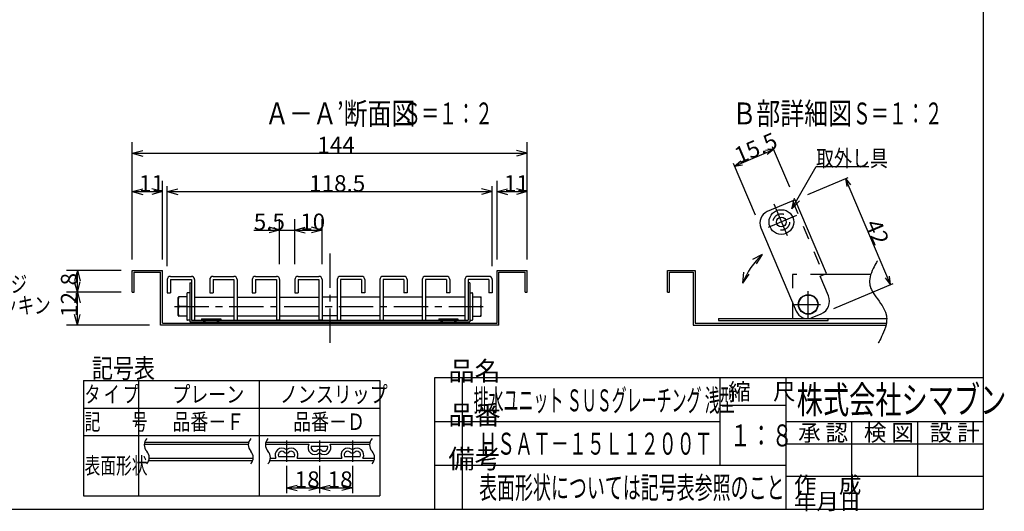
# Model space of a CAD drawing. Extents: x 96 to 2311, y 93 to 1536.
# Drawn here: x 875 to 2311, y 93 to 811 of the extents above; entities that cross this region are included whole.
import ezdxf

# ---------------------------------------------------------------- set-up
doc = ezdxf.new("R2010")
doc.units = 0
doc.header["$LTSCALE"] = 8
doc.header["$MEASUREMENT"] = 0
doc.linetypes.add('CENTER1', pattern=[10, 6.25, -1.25, 1.25, -1.25])
doc.linetypes.add('DASHED2', pattern=[5, 2.5, -2.5])
for name, color, linetype in [('_0-7_枠細線', 7, 'CONTINUOUS'), ('_0-8_枠中線', 7, 'CONTINUOUS'), ('_0-D_寸法1', 7, 'CONTINUOUS'), ('_1-2_極細2', 7, 'CONTINUOUS'), ('_1-3_細線2', 7, 'CONTINUOUS'), ('_1-5_寸法2', 7, 'CONTINUOUS')]:
    doc.layers.add(name, color=color, linetype=linetype)
doc.styles.get("Standard").update_dxf_attribs({"font": 'txt', "bigfont": 'bigfont.shx'})
doc.styles.add('TATEGAKI', font='txt', dxfattribs={"bigfont": 'bigfont.shx'})

msp = doc.modelspace()

# ---------------------------------------------------------------- linework, layer by layer
at = {"layer": '_0-7_枠細線', "color": 5, "linetype": 'Continuous'}
for p, q in [((1520, 288), (1520, 96)), ((1896, 288), (1896, 160)), ((1992, 288), (1992, 96)), ((968, 284), (1400, 284)), ((968, 284), (968, 116)), ((1048, 284), (1048, 116)), ((1224, 284), (1224, 116)), ((1400, 284), (1400, 116)), ((1896, 248), (1992, 248)), ((968, 244), (1400, 244)), ((1896, 224), (1480, 224)), ((2280, 224), (1992, 224)), ((2088, 224), (2088, 96)), ((2184, 224), (2184, 144)), ((968, 204), (1400, 204)), ((1056.5, 191.1), (1208.3, 191.1)), ((1057.1, 194.3), (1208.9, 194.3)), ((1233.3, 191.1), (1296.6, 191.1)), ((1233.9, 194.3), (1385.7, 194.3)), ((1300.4, 188.4), (1323.6, 188.4)), ((1327.4, 191.1), (1385.1, 191.1)), ((1992, 192), (2280, 192)), ((1252.4, 173.5), (1275.6, 173.5)), ((1348.4, 173.5), (1371.6, 173.5)), ((1063.1, 167.6), (1214.9, 167.6)), ((1063.7, 170.8), (1215.5, 170.8)), ((1239.9, 167.6), (1391.7, 167.6)), ((1240.5, 170.8), (1248.6, 170.8)), ((1264, 159.6), (1264, 119.6)), ((1279.4, 170.8), (1344.6, 170.8)), ((1312, 159.6), (1312, 119.6)), ((1360, 159.6), (1360, 119.6)), ((1375.4, 170.8), (1392.3, 170.8)), ((1992, 160), (1480, 160)), ((2280, 144), (1992, 144)), ((1264, 127.6), (1279.5, 131.7)), ((1312, 127.6), (1296.5, 131.7)), ((1312, 127.6), (1327.5, 131.7)), ((1360, 127.6), (1344.5, 131.7)), ((968, 116), (1400, 116)), ((1264, 127.6), (1279.5, 123.5)), ((1264, 127.6), (1312, 127.6)), ((1312, 127.6), (1296.5, 123.5)), ((1312, 127.6), (1327.5, 123.5)), ((1312, 127.6), (1360, 127.6)), ((1360, 127.6), (1344.5, 123.5))]:
    msp.add_line(p, q, dxfattribs=at)
at = {"layer": '_0-7_枠細線', "color": 5, "linetype": 'CENTER1'}
for p, q in [((1264, 196.5), (1264, 165.6)), ((1312, 196.5), (1312, 165.6)), ((1360, 196.5), (1360, 165.6))]:
    msp.add_line(p, q, dxfattribs=at)
at = {"layer": '_0-7_枠細線', "color": 5, "linetype": 'Continuous'}
for centre, radius, start, end in [((1070.2, 190.2), 13.7, 137.5616, 222.4384), ((1222, 190.2), 13.7, 137.5616, 222.4384), ((1247, 190.2), 13.7, 137.5616, 222.4384), ((1305.3, 186.3), 9.95, 151.1464, 308.6822), ((1305.3, 186.3), 5.33, 156.4218, 308.6822), ((1318.7, 186.3), 9.95, 231.3178, 28.8536), ((1318.7, 186.3), 5.33, 231.3178, 23.5782), ((1398.8, 190.2), 13.7, 137.5616, 222.4384), ((1050, 171.7), 13.7, 317.5616, 42.4384), ((1201.8, 171.7), 13.7, 317.5616, 42.4384), ((1226.8, 171.7), 13.7, 317.5616, 42.4384), ((1257.3, 175.6), 9.95, 51.3178, 208.8536), ((1257.3, 175.6), 5.33, 51.3178, 203.5782), ((1264, 183.9), 5.33, 231.3178, 308.6822), ((1264, 183.9), 0.72, 231.3178, 308.6822), ((1270.7, 175.6), 9.95, 331.1464, 128.6822), ((1270.7, 175.6), 5.33, 336.4218, 128.6822), ((1312, 177.9), 5.33, 51.3178, 128.6822), ((1312, 177.9), 0.72, 51.3178, 128.6822), ((1353.3, 175.6), 9.95, 51.3178, 208.8536), ((1353.3, 175.6), 5.33, 51.3178, 203.5782), ((1360, 183.9), 5.33, 231.3178, 308.6822), ((1360, 183.9), 0.72, 231.3178, 308.6822), ((1366.7, 175.6), 9.95, 331.1464, 128.6822), ((1366.7, 175.6), 5.33, 336.4218, 128.6822), ((1378.6, 171.7), 13.7, 317.5616, 42.4384)]:
    msp.add_arc(centre, radius, start, end, dxfattribs=at)
at = {"layer": '_0-8_枠中線', "color": 5, "linetype": 'Continuous'}
for p, q in [((2280, 1536), (2280, 96)), ((2280, 288), (1480, 288)), ((1480, 288), (1480, 96)), ((2280, 96), (96, 96))]:
    msp.add_line(p, q, dxfattribs=at)
at = {"layer": '_1-2_極細2', "color": 2, "linetype": 'Continuous'}
for p, q in [((2000.6, 534.8), (2004.8, 550.3)), ((2000.6, 534.8), (2012, 546.1)), ((2119.4, 447.4), (2118, 444.5)), ((2120.7, 450.1), (2119.4, 447.4)), ((2122, 452.6), (2120.7, 450.1)), ((2123.2, 454.7), (2122, 452.6)), ((2124.1, 456.4), (2123.2, 454.7)), ((2124.8, 457.6), (2124.1, 456.4)), ((2125.3, 458.4), (2124.8, 457.6)), ((2125.4, 458.6), (2125.3, 458.4)), ((1039, 412.9), (1039, 444.9)), ((1039, 444.9), (1083, 444.9)), ((1041.8, 412.9), (1041.8, 442.1)), ((1041.8, 442.1), (1080.2, 442.1)), ((1080.2, 364.9), (1080.2, 442.1)), ((1083, 367.7), (1083, 444.9)), ((1571, 367.7), (1571, 444.9)), ((1571, 444.9), (1615, 444.9)), ((1573.8, 364.9), (1573.8, 442.1)), ((1573.8, 442.1), (1612.2, 442.1)), ((1612.2, 412.9), (1612.2, 442.1)), ((1615, 412.9), (1615, 444.9)), ((1819.7, 444.9), (1859.7, 444.9)), ((1819.7, 412.9), (1819.7, 444.9)), ((1822.5, 442.1), (1856.9, 442.1)), ((1822.5, 412.9), (1822.5, 442.1)), ((1856.9, 442.1), (1856.9, 364.9)), ((1859.7, 444.9), (1859.7, 367.7)), ((2115.9, 438.9), (2048, 438.9)), ((2114.4, 432.3), (2114.1, 429.5)), ((2114.9, 435.2), (2114.4, 432.3)), ((2115.7, 438.3), (2114.9, 435.2)), ((2116.8, 441.4), (2115.7, 438.3)), ((2118, 444.5), (2116.8, 441.4)), ((1122.8, 426.9), (1125.2, 426.9)), ((1122.8, 426.9), (1122.8, 369.7)), ((1531.2, 426.9), (1528.8, 426.9)), ((1531.2, 426.9), (1531.2, 369.7)), ((2114.1, 429.5), (2114.2, 427)), ((2114.2, 427), (2114.4, 424.9)), ((2114.4, 424.9), (2114.7, 423.2)), ((2114.7, 423.2), (2115, 421.9)), ((2115, 421.9), (2115.2, 421.1)), ((2115.2, 421.1), (2115.3, 420.9)), ((2115.3, 420.9), (2115.4, 420.6)), ((2115.4, 420.6), (2115.6, 419.8)), ((2115.6, 419.8), (2116.1, 418.6)), ((2116.1, 418.6), (2116.9, 416.8)), ((2116.9, 416.8), (2118, 414.7)), ((1039, 412.9), (1041.8, 412.9)), ((1612.2, 412.9), (1615, 412.9)), ((1819.7, 412.9), (1822.5, 412.9)), ((2118, 414.7), (2119.5, 412.1)), ((2119.5, 412.1), (2121.3, 409.3)), ((2121.3, 409.3), (2123.4, 406.3)), ((2123.4, 406.3), (2125.7, 403.1)), ((2125.7, 403.1), (2128, 399.8)), ((1118.8, 392.1), (1106.8, 392.1)), ((1535.2, 392.1), (1547.2, 392.1)), ((2001.7, 398.2), (2001.7, 374.5)), ((2128, 399.8), (2130.3, 396.5)), ((2130.3, 396.5), (2132.4, 393.4)), ((2132.4, 393.4), (2134.1, 390.5)), ((2134.1, 390.5), (2135.6, 387.8)), ((2135.6, 387.8), (2136.6, 385.6)), ((1140, 374.1), (1140, 372.1)), ((1140, 374.1), (1168, 374.1)), ((1140, 373.6), (1168, 373.6)), ((1168, 374.1), (1168, 372.1)), ((1486, 374.1), (1486, 372.1)), ((1486, 374.1), (1514, 374.1)), ((1486, 373.6), (1514, 373.6)), ((1514, 374.1), (1514, 372.1)), ((1893.7, 374.5), (1893.7, 371.7)), ((1893.7, 374.5), (2053.7, 374.5)), ((1895.7, 374.5), (1951.7, 374.5)), ((2001.7, 374.5), (2139.2, 374.5)), ((2053.7, 371.7), (2053.7, 374.5)), ((2136.6, 385.6), (2137.4, 383.7)), ((2137.4, 383.7), (2137.9, 382.3)), ((2137.9, 382.3), (2138.1, 381.5)), ((2138.1, 381.5), (2138.2, 381.2)), ((2138.2, 381.2), (2138.3, 380.9)), ((2138.3, 380.9), (2138.5, 380.1)), ((2138.5, 380.1), (2138.7, 378.7)), ((2138.7, 378.7), (2139, 376.8)), ((2139, 376.8), (2139.2, 374.5)), ((2139.2, 374.5), (2139.1, 371.8)), ((1573.8, 364.9), (1080.2, 364.9)), ((1083, 367.7), (1571, 367.7)), ((1122.8, 369.7), (1531.2, 369.7)), ((1125.2, 372.1), (1528.8, 372.1)), ((1140, 372.8), (1168, 372.8)), ((1140, 369.7), (1140, 367.7)), ((1140, 369.6), (1168, 369.6)), ((1140, 368.8), (1168, 368.8)), ((1140, 368), (1168, 368)), ((1140, 367.7), (1168, 367.7)), ((1143, 372.1), (1143, 369.7)), ((1143, 372), (1145, 372)), ((1143, 371.2), (1145, 371.2)), ((1143, 370.4), (1145, 370.4)), ((1145, 372.1), (1145, 369.7)), ((1163, 372.1), (1163, 369.7)), ((1163, 372), (1165, 372)), ((1163, 371.2), (1165, 371.2)), ((1163, 370.4), (1165, 370.4)), ((1165, 372.1), (1165, 369.7)), ((1168, 369.7), (1168, 367.7)), ((1486, 372.8), (1514, 372.8)), ((1486, 369.7), (1486, 367.7)), ((1486, 369.6), (1514, 369.6)), ((1486, 368.8), (1514, 368.8)), ((1486, 368), (1514, 368)), ((1486, 367.7), (1514, 367.7)), ((1489, 372.1), (1489, 369.7)), ((1489, 372), (1491, 372)), ((1489, 371.2), (1491, 371.2)), ((1489, 370.4), (1491, 370.4)), ((1491, 372.1), (1491, 369.7)), ((1509, 372.1), (1509, 369.7)), ((1509, 372), (1511, 372)), ((1509, 371.2), (1511, 371.2)), ((1509, 370.4), (1511, 370.4)), ((1511, 372.1), (1511, 369.7)), ((1514, 369.7), (1514, 367.7)), ((1856.9, 364.9), (2138.1, 364.9)), ((1859.7, 367.7), (2138.6, 367.7)), ((1893.7, 371.7), (2053.7, 371.7)), ((2137.3, 361.9), (2136.1, 358.3)), ((2138.2, 365.4), (2137.3, 361.9)), ((2138.8, 368.7), (2138.2, 365.4)), ((2139.1, 371.8), (2138.8, 368.7)), ((2130.4, 345.5), (2129.1, 343.1)), ((2131.8, 348.3), (2130.4, 345.5)), ((2133.2, 351.5), (2131.8, 348.3)), ((2134.7, 354.8), (2133.2, 351.5)), ((2136.1, 358.3), (2134.7, 354.8)), ((2126.9, 338.8), (2126.7, 338.5)), ((2127.3, 339.7), (2126.9, 338.8)), ((2128.1, 341.1), (2127.3, 339.7)), ((2129.1, 343.1), (2128.1, 341.1))]:
    msp.add_line(p, q, dxfattribs=at)
at = {"layer": '_1-2_極細2', "color": 2, "linetype": 'DASHED2'}
for p, q in [((2001.9, 546.2), (2047.5, 438.6)), ((2048, 438.9), (2001.7, 438.9)), ((2001.7, 438.9), (2001.7, 398.2))]:
    msp.add_line(p, q, dxfattribs=at)
at = {"layer": '_1-2_極細2', "color": 2, "linetype": 'CENTER1'}
for p, q in [((1974.4, 541.7), (1994.2, 495)), ((2007.7, 524.7), (1966.5, 507.2)), ((1327, 469.3), (1327, 336.4)), ((2024.7, 375.1), (2024.7, 414.5)), ((1100.5, 392.1), (1554.7, 392.1)), ((2004.5, 395.1), (2042.8, 395.1))]:
    msp.add_line(p, q, dxfattribs=at)
at = {"layer": '_1-2_極細2', "color": 2, "linetype": 'DASHED2'}
msp.add_circle((1985.6, 515.4), 12, dxfattribs=at)
at = {"layer": '_1-2_極細2', "color": 2, "linetype": 'Continuous'}
msp.add_circle((2024.7, 395.1), 13.8, dxfattribs=at)
for centre, start, end in [((1137, 399.1), 166.9643, 193.038), ((1517, 399.1), 346.962, 13.0357), ((1137, 385.1), 166.962, 193.0357), ((1517, 385.1), 346.9643, 13.038)]:
    msp.add_arc(centre, 31, start, end, dxfattribs=at)
at = {"layer": '_1-3_細線2', "color": 4, "linetype": 'Continuous'}
for p, q in [((2005.5, 547.7), (1965, 530.5)), ((2051.2, 440.2), (2005.5, 547.7)), ((1955.5, 506.9), (2007.1, 385.4)), ((1090, 431.3), (1090, 412.1)), ((1094.8, 436.1), (1125.2, 436.1)), ((1094.8, 431.3), (1125.2, 431.3)), ((1094.8, 431.3), (1094.8, 412.1)), ((1125.2, 431.3), (1125.2, 372.1)), ((1130, 431.3), (1130, 372.1)), ((1152, 431.3), (1152, 412.1)), ((1156.8, 436.1), (1187.2, 436.1)), ((1156.8, 431.3), (1187.2, 431.3)), ((1156.8, 431.3), (1156.8, 412.1)), ((1187.2, 431.3), (1187.2, 372.1)), ((1192, 431.3), (1192, 372.1)), ((1214, 431.3), (1214, 412.1)), ((1218.8, 436.1), (1249.2, 436.1)), ((1218.8, 431.3), (1249.2, 431.3)), ((1218.8, 431.3), (1218.8, 412.1)), ((1249.2, 431.3), (1249.2, 372.1)), ((1254, 431.3), (1254, 372.1)), ((1276, 431.3), (1276, 412.1)), ((1280.8, 436.1), (1311.2, 436.1)), ((1280.8, 431.3), (1311.2, 431.3)), ((1280.8, 431.3), (1280.8, 412.1)), ((1311.2, 431.3), (1311.2, 372.1)), ((1316, 431.3), (1316, 372.1)), ((1338, 431.3), (1338, 372.1)), ((1373.2, 436.1), (1342.8, 436.1)), ((1373.2, 431.3), (1342.8, 431.3)), ((1342.8, 431.3), (1342.8, 372.1)), ((1373.2, 431.3), (1373.2, 412.1)), ((1378, 431.3), (1378, 412.1)), ((1400, 431.3), (1400, 372.1)), ((1435.2, 436.1), (1404.8, 436.1)), ((1435.2, 431.3), (1404.8, 431.3)), ((1404.8, 431.3), (1404.8, 372.1)), ((1435.2, 431.3), (1435.2, 412.1)), ((1440, 431.3), (1440, 412.1)), ((1462, 431.3), (1462, 372.1)), ((1497.2, 436.1), (1466.8, 436.1)), ((1497.2, 431.3), (1466.8, 431.3)), ((1466.8, 431.3), (1466.8, 372.1)), ((1497.2, 431.3), (1497.2, 412.1)), ((1502, 431.3), (1502, 412.1)), ((1524, 431.3), (1524, 372.1)), ((1559.2, 436.1), (1528.8, 436.1)), ((1528.8, 431.3), (1528.8, 372.1)), ((1559.2, 431.3), (1528.8, 431.3)), ((1559.2, 431.3), (1559.2, 412.1)), ((1564, 431.3), (1564, 412.1)), ((2042, 436.3), (2051.2, 440.2)), ((2054.2, 407.6), (2042, 436.3)), ((1090, 412.1), (1094.8, 412.1)), ((1106, 378.9), (1106, 405.3)), ((1118.8, 406.1), (1106.8, 406.1)), ((1118.8, 411.3), (1118.8, 390.1)), ((1122.8, 412.1), (1119.6, 412.1)), ((1130, 405.9), (1187.2, 405.9)), ((1152, 412.1), (1156.8, 412.1)), ((1192, 405.9), (1249.2, 405.9)), ((1214, 412.1), (1218.8, 412.1)), ((1254, 405.9), (1311.2, 405.9)), ((1276, 412.1), (1280.8, 412.1)), ((1338, 405.9), (1316, 405.9)), ((1400, 405.9), (1342.8, 405.9)), ((1378, 412.1), (1373.2, 412.1)), ((1462, 405.9), (1404.8, 405.9)), ((1440, 412.1), (1435.2, 412.1)), ((1524, 405.9), (1466.8, 405.9)), ((1502, 412.1), (1497.2, 412.1)), ((1528.8, 402.4), (1528.8, 386.5)), ((1531.2, 412.1), (1534.4, 412.1)), ((1535.2, 411.3), (1535.2, 372.9)), ((1535.2, 406.1), (1547.2, 406.1)), ((1548, 378.9), (1548, 405.3)), ((1564, 412.1), (1559.2, 412.1)), ((1118.8, 390.1), (1118.8, 372.9)), ((1118.8, 378.1), (1106.8, 378.1)), ((1130, 378.3), (1187.2, 378.3)), ((1192, 378.3), (1249.2, 378.3)), ((1254, 378.3), (1311.2, 378.3)), ((1338, 378.3), (1316, 378.3)), ((1400, 378.3), (1342.8, 378.3)), ((1462, 378.3), (1404.8, 378.3)), ((1524, 378.3), (1466.8, 378.3)), ((1535.2, 378.1), (1547.2, 378.1)), ((2030.7, 375.9), (2043.6, 381.4)), ((1122.8, 372.1), (1119.6, 372.1)), ((1125.2, 372.1), (1130, 372.1)), ((1187.2, 372.1), (1192, 372.1)), ((1254, 372.1), (1249.2, 372.1)), ((1316, 372.1), (1311.2, 372.1)), ((1338, 372.1), (1342.8, 372.1)), ((1400, 372.1), (1404.8, 372.1)), ((1462, 372.1), (1466.8, 372.1)), ((1524, 372.1), (1528.8, 372.1)), ((1531.2, 372.1), (1534.4, 372.1))]:
    msp.add_line(p, q, dxfattribs=at)
for centre, radius in [((1985.6, 515.4), 18), ((1985.6, 515.4), 7), ((2024.7, 395.1), 14.4)]:
    msp.add_circle(centre, radius, dxfattribs=at)
for centre, radius, start, end in [((1972.1, 514), 18, 113, 203), ((1094.8, 431.3), 4.8, 90, 180), ((1125.2, 431.3), 4.8, 0, 90), ((1156.8, 431.3), 4.8, 90, 180), ((1187.2, 431.3), 4.8, 0, 90), ((1218.8, 431.3), 4.8, 90, 180), ((1249.2, 431.3), 4.8, 0, 90), ((1280.8, 431.3), 4.8, 90, 180), ((1311.2, 431.3), 4.8, 0, 90), ((1342.8, 431.3), 4.8, 90, 180), ((1373.2, 431.3), 4.8, 0, 90), ((1404.8, 431.3), 4.8, 90, 180), ((1435.2, 431.3), 4.8, 0, 90), ((1466.8, 431.3), 4.8, 90, 180), ((1497.2, 431.3), 4.8, 0, 90), ((1528.8, 431.3), 4.8, 90, 180), ((1559.2, 431.3), 4.8, 0, 90), ((1106.8, 405.3), 0.8, 90, 180), ((1119.6, 411.3), 0.8, 90, 180), ((1534.4, 411.3), 0.8, 0, 90), ((1547.2, 405.3), 0.8, 0, 90), ((2035.8, 399.8), 20, 293, 23), ((1106.8, 378.9), 0.8, 180, 270), ((1547.2, 378.9), 0.8, 270, 360), ((2023.7, 392.5), 18, 203, 293), ((1119.6, 372.9), 0.8, 180, 270), ((1534.4, 372.9), 0.8, 270, 360)]:
    msp.add_arc(centre, radius, start, end, dxfattribs=at)
at = {"layer": '_1-5_寸法2', "color": 7, "linetype": 'Continuous'}
for p, q in [((1039, 460.9), (1039, 631.7)), ((1039, 615.7), (1054.4, 619.8)), ((1615, 615.7), (1599.5, 619.8)), ((1615, 460.9), (1615, 631.7)), ((1917.2, 597.1), (1974.3, 621.4)), ((1974.3, 621.4), (1962.4, 619.7)), ((1974.3, 621.4), (1964.8, 614)), ((1997.7, 566.1), (1972.7, 625)), ((1039, 615.7), (1054.4, 611.5)), ((1039, 615.7), (1615, 615.7)), ((1615, 615.7), (1599.5, 611.5)), ((1917.2, 597.1), (1926.7, 604.5)), ((1947.7, 525.3), (1915.7, 600.8)), ((1917.2, 597.1), (1929.1, 598.8)), ((2000.6, 534.8), (2036.2, 596.5)), ((2036.2, 596.5), (2113, 596.5)), ((1039, 460.9), (1039, 575.7)), ((1083, 460.9), (1083, 575.7)), ((1571, 460.9), (1571, 575.7)), ((1615, 460.9), (1615, 575.7)), ((2024, 555.5), (2082.9, 580.5)), ((2079.2, 579), (2086.6, 569.5)), ((2079.2, 579), (2080.9, 567.1)), ((2144.8, 424.3), (2079.2, 579)), ((1039, 559.7), (1054.4, 563.8)), ((1083, 559.7), (1067.5, 563.8)), ((1090, 450.9), (1090, 567.7)), ((1090, 559.7), (1105.4, 563.8)), ((1564, 559.7), (1548.5, 563.8)), ((1564, 450.9), (1564, 567.7)), ((1571, 559.7), (1586.4, 563.8)), ((1615, 559.7), (1599.5, 563.8)), ((1039, 559.7), (1054.4, 555.5)), ((1039, 559.7), (1083, 559.7)), ((1083, 559.7), (1067.5, 555.5)), ((1090, 559.7), (1105.4, 555.5)), ((1090, 559.7), (1564, 559.7)), ((1564, 559.7), (1548.5, 555.5)), ((1571, 559.7), (1586.4, 555.5)), ((1571, 559.7), (1615, 559.7)), ((1615, 559.7), (1599.5, 555.5)), ((2000.6, 534.8), (2004.8, 550.3)), ((2000.6, 534.8), (2012, 546.1)), ((1254, 453.7), (1254, 519.7)), ((1276, 453.7), (1276, 519.7)), ((1316, 453.7), (1316, 519.7)), ((1216.2, 503.7), (1276, 503.7)), ((1254, 503.7), (1238.5, 507.8)), ((1254, 503.7), (1238.5, 499.5)), ((1276, 503.7), (1291.4, 507.8)), ((1276, 503.7), (1291.4, 499.5)), ((1276, 503.7), (1316, 503.7)), ((1316, 503.7), (1300.5, 507.8)), ((1316, 503.7), (1300.5, 499.5)), ((1957.8, 467.9), (1943.5, 460.8)), ((1957.8, 467.9), (1948.9, 454.6)), ((1023, 444.9), (943, 444.9)), ((959, 444.9), (954.9, 429.4)), ((959, 444.9), (963.1, 429.4)), ((959, 412.9), (959, 444.9)), ((1929.5, 426.4), (1930.8, 442.3)), ((1929.5, 426.4), (1938.6, 439.5)), ((2144.8, 424.3), (2137.4, 433.8)), ((2144.8, 424.3), (2143.2, 436.2)), ((959, 412.9), (954.9, 428.3)), ((959, 412.9), (963.1, 428.3)), ((2062, 389.2), (2148.5, 425.9)), ((1023, 412.9), (943, 412.9)), ((959, 412.9), (954.9, 397.4)), ((959, 412.9), (963.1, 397.4)), ((959, 364.9), (959, 412.9)), ((959, 364.9), (954.9, 380.3)), ((959, 364.9), (963.1, 380.3)), ((1064.2, 364.9), (943, 364.9))]:
    msp.add_line(p, q, dxfattribs=at)
msp.add_arc((2023.7, 392.5), 100.1, 131.1151, 160.1953, dxfattribs=at)

# ---------------------------------------------------------------- texts
at = {"layer": '_0-7_枠細線', "color": 5}
for s, height, width, p in [('Ａ－Ａ’断面図', 32, 0.8, (1232.7, 657.7)), ('Ｓ＝１：２', 32, 0.6, (1434, 657.7)), ('Ｂ部詳細図', 32, 0.8, (1914.1, 657.7)), ('Ｓ＝１：２', 32, 0.6, (2089.8, 657.7)), ('記号表', 28, 0.8, (980.4, 288)), ('タ イ プ', 24, 0.7, (969.6, 252)), ('プレーン', 24, 0.8, (1097.6, 252)), ('ノンスリップ', 24, 0.8, (1254.4, 252)), ('排水ユニット ＳＵＳグレーチング 浅型', 32, 0.5, (1536.8, 239.2)), ('株式会社シマブン', 40, 0.7, (2008, 236)), ('記\u3000\u3000号', 24, 0.7, (969.6, 212)), ('品番－Ｆ', 24, 0.8, (1097.6, 212)), ('品番－Ｄ', 24, 0.8, (1273.6, 212)), ('１：８', 32, 0.7, (1910.4, 188)), ('ＨＳＡＴ－１５Ｌ１２００Ｔ', 32, 0.6, (1544.8, 176)), ('表面形状', 24, 0.7, (969.6, 148)), ('表面形状については記号表参照のこと', 32, 0.6, (1544.8, 112))]:
    msp.add_text(s, height=height, dxfattribs=dict(at, width=width)).set_placement(p)
at = {"layer": '_0-7_枠細線', "color": 5, "style": 'TATEGAKI'}
for s, p in [('品名', (1500, 284)), ('品番', (1500, 220)), ('備考', (1500, 156))]:
    msp.add_text(s, height=28, dxfattribs=at).set_placement(p)
at = {"layer": '_0-7_枠細線', "color": 5}
for s, p in [('縮\u3000尺', (1908, 256)), ('承 認', (2010, 196)), ('検 図', (2106, 196)), ('設 計', (2202, 196)), ('18', (1276, 127.6)), ('18', (1324, 127.6)), ('作\u3000成', (2004, 120)), ('年月日', (2004, 96))]:
    msp.add_text(s, height=24, dxfattribs=at).set_placement(p)
at = {"layer": '_0-D_寸法1', "color": 7, "width": 0.733333}
for s, p in [('ロックフランジ', (717.7, 412.7)), ('防臭インナーパッキン', (679.9, 381.9))]:
    msp.add_text(s, height=24, dxfattribs=at).set_placement(p)
at = {"layer": '_1-5_寸法2', "color": 7}
for s, p in [('144', (1309, 615.7)), ('11', (1049, 559.7)), ('118.5', (1297, 559.7)), ('11', (1581, 559.7)), ('5.5', (1216.2, 503.7)), ('10', (1284, 503.7))]:
    msp.add_text(s, height=24, dxfattribs=at).set_placement(p)
for s, rotation, p in [('15.5', 23, (1923.7, 599.9)), ('42', 293, (2107.3, 512.7)), ('8', 90, (959, 422.9)), ('12', 90, (959, 376.9))]:
    msp.add_text(s, height=24, rotation=rotation, dxfattribs=at).set_placement(p)
at = {"layer": '_1-5_寸法2', "color": 7, "width": 0.8}
msp.add_text('取外し具', height=24, dxfattribs=at).set_placement((2036.2, 596.5))

doc.saveas('drawing.dxf')
